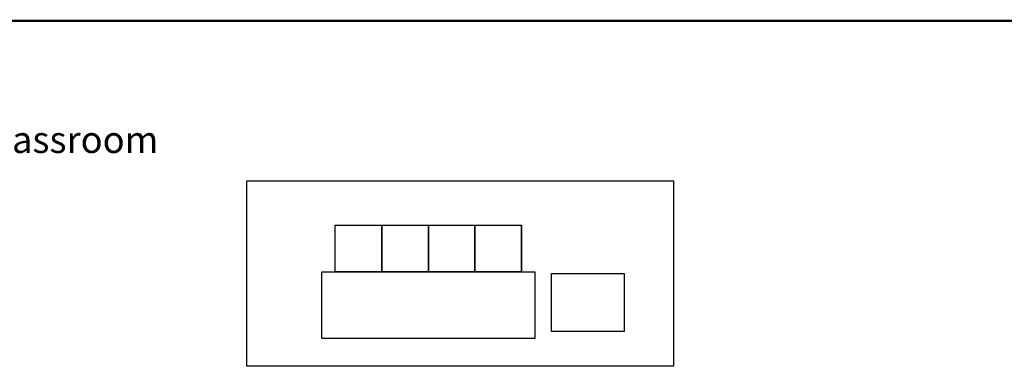
# Model space of a CAD drawing. Extents: x -12584 to -8243, y -3546 to -612.
# Drawn here: x -11506 to -11062, y -2473 to -2317 of the extents above; entities that cross this region are included whole.
import ezdxf

# ---------------------------------------------------------------- set-up
doc = ezdxf.new("R2010")
doc.units = 0
doc.header["$MEASUREMENT"] = 0
doc.layers.add('AIRWALL', color=4, linetype='Continuous')

msp = doc.modelspace()

# ---------------------------------------------------------------- linework, layer by layer
for p, q in [((-11403.29, -2473.06), (-11403.29, -2389.47)), ((-11403.29, -2389.47), (-11403.29, -2389.47)), ((-11403.29, -2389.47), (-11211.29, -2389.47)), ((-11211.29, -2389.47), (-11211.29, -2473.06)), ((-11363.65, -2409.47), (-11342.65, -2409.47)), ((-11363.65, -2430.47), (-11363.65, -2409.47)), ((-11363.65, -2409.47), (-11342.65, -2409.47)), ((-11363.65, -2430.47), (-11363.65, -2409.47)), ((-11342.65, -2409.47), (-11321.65, -2409.47)), ((-11342.65, -2430.47), (-11342.65, -2409.47)), ((-11342.65, -2409.47), (-11321.65, -2409.47)), ((-11342.65, -2430.47), (-11342.65, -2409.47)), ((-11342.65, -2409.47), (-11342.65, -2430.47)), ((-11342.65, -2430.47), (-11342.65, -2409.47)), ((-11342.65, -2409.47), (-11342.65, -2430.47)), ((-11342.65, -2430.47), (-11342.65, -2409.47)), ((-11321.65, -2409.47), (-11321.65, -2430.47)), ((-11321.65, -2430.47), (-11321.65, -2409.47)), ((-11321.65, -2409.47), (-11321.65, -2430.47)), ((-11321.65, -2430.47), (-11321.65, -2409.47)), ((-11321.65, -2409.47), (-11300.65, -2409.47)), ((-11321.65, -2430.47), (-11321.65, -2409.47)), ((-11321.65, -2409.47), (-11300.65, -2409.47)), ((-11321.65, -2430.47), (-11321.65, -2409.47)), ((-11300.65, -2409.47), (-11279.65, -2409.47)), ((-11300.65, -2430.47), (-11300.65, -2409.47)), ((-11300.65, -2409.47), (-11279.65, -2409.47)), ((-11300.65, -2430.47), (-11300.65, -2409.47)), ((-11300.65, -2409.47), (-11300.65, -2430.47)), ((-11300.65, -2430.47), (-11300.65, -2409.47)), ((-11300.65, -2409.47), (-11300.65, -2430.47)), ((-11300.65, -2430.47), (-11300.65, -2409.47)), ((-11279.65, -2409.47), (-11279.65, -2430.47)), ((-11279.65, -2430.47), (-11279.65, -2409.47)), ((-11279.65, -2409.47), (-11279.65, -2430.47)), ((-11279.65, -2430.47), (-11279.65, -2409.47)), ((-11369.65, -2460.47), (-11369.65, -2430.47)), ((-11369.65, -2430.47), (-11273.65, -2430.47)), ((-11342.65, -2430.47), (-11363.65, -2430.47)), ((-11342.65, -2430.47), (-11363.65, -2430.47)), ((-11321.65, -2430.47), (-11342.65, -2430.47)), ((-11321.65, -2430.47), (-11342.65, -2430.47)), ((-11300.65, -2430.47), (-11321.65, -2430.47)), ((-11300.65, -2430.47), (-11321.65, -2430.47)), ((-11279.65, -2430.47), (-11300.65, -2430.47)), ((-11279.65, -2430.47), (-11300.65, -2430.47)), ((-11273.65, -2430.47), (-11273.65, -2460.47)), ((-11266.19, -2457.32), (-11266.19, -2431.26)), ((-11266.19, -2431.26), (-11233.43, -2431.26)), ((-11233.43, -2431.26), (-11233.43, -2457.32)), ((-11251.43, -2457.32), (-11266.19, -2457.32)), ((-11233.43, -2457.32), (-11251.43, -2457.32)), ((-11273.65, -2460.47), (-11369.65, -2460.47)), ((-11211.29, -2473.06), (-11403.29, -2473.06))]:
    msp.add_line(p, q)
at = {"layer": 'AIRWALL', "linetype": 'Continuous'}
msp.add_lwpolyline([(-11560.67, -2317.47, 0.998, 0.998, 0), (-11053.9, -2317.47, 0.998, 0.998, 0)], format="xyseb", dxfattribs=at)

# ---------------------------------------------------------------- texts
at = {"insert": (-11546, -2365), "char_height": 12, "width": 128, "attachment_point": 1}
msp.add_mtext('84 Classroom', dxfattribs=at)

doc.saveas('drawing.dxf')
